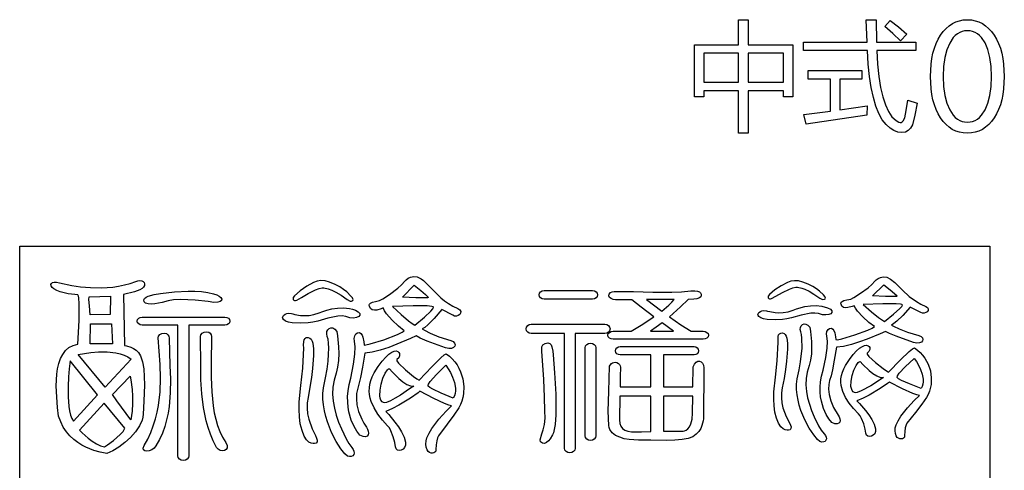
# Model space of a CAD drawing. Extents: x -3 to 213, y 3 to 294.
# Drawn here: x 40 to 62, y 212 to 222 of the extents above; entities that cross this region are included whole.
import ezdxf

# ---------------------------------------------------------------- set-up
doc = ezdxf.new("R2010")
doc.units = 0
doc.layers.add('LAYER_1', color=18, linetype='CONTINUOUS')

msp = doc.modelspace()

# ---------------------------------------------------------------- linework, layer by layer
at = {"layer": 'LAYER_1'}
for points in [[(54.786, 221.435), (55.754, 221.435), (55.754, 221.983), (55.971, 221.983), (55.971, 221.435), (56.949, 221.435), (56.949, 220.289), (56.743, 220.289), (56.743, 220.424), (55.971, 220.424), (55.971, 219.488), (55.754, 219.488), (55.754, 220.424), (54.993, 220.424), (54.993, 220.289), (54.786, 220.289)], [(57.188, 221.495), (58.586, 221.495), (58.571, 221.989), (58.785, 221.989), (58.792, 221.495), (59.658, 221.495), (59.658, 221.307), (58.801, 221.307), (58.819, 221.006), (58.846, 220.735), (58.884, 220.496), (58.932, 220.288), (58.99, 220.112), (59.058, 219.966), (59.136, 219.851), (59.225, 219.768), (59.288, 219.73), (59.315, 219.724), (59.34, 219.728), (59.363, 219.739), (59.383, 219.76), (59.416, 219.828), (59.452, 219.99), (59.484, 220.216), (59.688, 220.15), (59.638, 219.884), (59.585, 219.675), (59.547, 219.599), (59.496, 219.545), (59.431, 219.512), (59.353, 219.501), (59.266, 219.512), (59.18, 219.545), (59.094, 219.6), (59.008, 219.677), (58.923, 219.786), (58.848, 219.922), (58.782, 220.086), (58.726, 220.276), (58.679, 220.493), (58.642, 220.737), (58.615, 221.009), (58.597, 221.307), (57.188, 221.307)], [(58.978, 221.84), (59.099, 221.968), (59.281, 221.828), (59.466, 221.671), (59.323, 221.523), (59.156, 221.684)], [(61.61, 220.738), (61.596, 220.468), (61.579, 220.343), (61.554, 220.226), (61.523, 220.116), (61.485, 220.013), (61.439, 219.917), (61.387, 219.828), (61.329, 219.749), (61.266, 219.68), (61.199, 219.621), (61.128, 219.573), (61.052, 219.536), (60.971, 219.51), (60.886, 219.494), (60.797, 219.488), (60.707, 219.494), (60.622, 219.51), (60.541, 219.536), (60.465, 219.573), (60.393, 219.621), (60.326, 219.679), (60.264, 219.748), (60.206, 219.827), (60.154, 219.916), (60.109, 220.012), (60.07, 220.115), (60.039, 220.225), (60.015, 220.342), (59.997, 220.467), (59.984, 220.738), (59.998, 221.009), (60.015, 221.134), (60.039, 221.251), (60.071, 221.361), (60.109, 221.464), (60.155, 221.56), (60.207, 221.649), (60.265, 221.728), (60.328, 221.797), (60.395, 221.856), (60.466, 221.903), (60.542, 221.94), (60.622, 221.967), (60.707, 221.983), (60.797, 221.988), (60.886, 221.983), (60.97, 221.967), (61.051, 221.94), (61.127, 221.903), (61.198, 221.855), (61.265, 221.796), (61.328, 221.727), (61.386, 221.647), (61.439, 221.559), (61.484, 221.463), (61.523, 221.36), (61.554, 221.25), (61.579, 221.133), (61.596, 221.008)], [(60.797, 219.733), (60.857, 219.737), (60.913, 219.749), (60.967, 219.77), (61.017, 219.8), (61.064, 219.837), (61.108, 219.883), (61.186, 220.001), (61.248, 220.147), (61.293, 220.319), (61.32, 220.516), (61.329, 220.738), (61.32, 220.961), (61.293, 221.158), (61.248, 221.329), (61.186, 221.476), (61.108, 221.593), (61.064, 221.639), (61.017, 221.677), (60.967, 221.706), (60.913, 221.727), (60.857, 221.74), (60.797, 221.744), (60.737, 221.74), (60.68, 221.727), (60.627, 221.706), (60.576, 221.677), (60.529, 221.639), (60.486, 221.593), (60.408, 221.475), (60.346, 221.328), (60.301, 221.157), (60.274, 220.96), (60.265, 220.738), (60.274, 220.517), (60.301, 220.32), (60.346, 220.148), (60.408, 220.002), (60.486, 219.884), (60.529, 219.838), (60.576, 219.8), (60.627, 219.77), (60.68, 219.749), (60.737, 219.737)], [(54.993, 220.61), (55.754, 220.61), (55.754, 221.249), (54.993, 221.249)], [(56.743, 221.249), (55.971, 221.249), (55.971, 220.61), (56.743, 220.61)], [(57.198, 219.901), (57.781, 219.975), (57.781, 220.681), (57.291, 220.681), (57.291, 220.869), (58.473, 220.869), (58.473, 220.681), (57.987, 220.681), (57.987, 220.004), (58.589, 220.092), (58.584, 219.889), (57.248, 219.69)], [(39.922, 217), (61.292, 217), (61.292, 157), (39.922, 157)], [(40.802, 216.196), (41.071, 216.137), (41.264, 216.109), (41.484, 216.089), (41.723, 216.084), (41.974, 216.102), (42.102, 216.12), (42.229, 216.147), (42.356, 216.182), (42.48, 216.226), (42.527, 216.24), (42.571, 216.243), (42.61, 216.237), (42.641, 216.222), (42.663, 216.2), (42.673, 216.172), (42.67, 216.138), (42.65, 216.1), (42.618, 216.068), (42.571, 216.04), (42.45, 215.994), (42.211, 215.94), (42.234, 214.816), (42.274, 214.809), (42.37, 214.78), (42.428, 214.751), (42.486, 214.711), (42.539, 214.656), (42.584, 214.584), (42.628, 214.457), (42.654, 214.301), (42.667, 214.127), (42.67, 213.944), (42.656, 213.585), (42.641, 213.3), (42.634, 213.236), (42.618, 213.172), (42.56, 213.042), (42.474, 212.913), (42.366, 212.79), (42.242, 212.677), (42.109, 212.577), (41.973, 212.494), (41.839, 212.432), (41.698, 212.462), (41.553, 212.504), (41.382, 212.574), (41.292, 212.621), (41.202, 212.678), (41.114, 212.745), (41.03, 212.823), (40.952, 212.912), (40.883, 213.014), (40.825, 213.13), (40.779, 213.261), (40.757, 213.449), (40.737, 213.678), (40.728, 213.928), (40.74, 214.181), (40.758, 214.302), (40.784, 214.418), (40.821, 214.524), (40.87, 214.619), (40.932, 214.701), (41.007, 214.767), (41.098, 214.815), (41.206, 214.842), (41.23, 215.362), (41.233, 215.73), (41.224, 215.861), (41.217, 215.903), (41.206, 215.927), (41.14, 215.934), (40.991, 215.955), (40.816, 215.995), (40.739, 216.024), (40.677, 216.059), (40.639, 216.094), (40.618, 216.128), (40.612, 216.157), (40.621, 216.182), (40.645, 216.2), (40.683, 216.209), (40.735, 216.208)], [(46.028, 215.814), (46.127, 215.87), (46.275, 215.957), (46.439, 216.041), (46.516, 216.071), (46.586, 216.087), (46.621, 216.086), (46.72, 216.064), (46.795, 216.035), (46.889, 215.988), (47.002, 215.92), (47.135, 215.826), (47.202, 215.793), (47.228, 215.79), (47.247, 215.796), (47.26, 215.808), (47.266, 215.824), (47.263, 215.844), (47.25, 215.865), (47.219, 215.903), (47.128, 215.992), (47.058, 216.047), (46.972, 216.104), (46.869, 216.16), (46.748, 216.211), (46.648, 216.237), (46.557, 216.242), (46.473, 216.228), (46.394, 216.201), (46.247, 216.117), (46.101, 216.019), (45.975, 215.908), (45.949, 215.869), (45.949, 215.83), (45.96, 215.815), (45.976, 215.807), (45.999, 215.806)], [(47.507, 214.828), (47.518, 214.823), (47.547, 214.825), (47.645, 214.847), (47.942, 214.941), (48.242, 215.056), (48.346, 215.105), (48.394, 215.14), (48.265, 215.241), (48.125, 215.372), (48.003, 215.513), (47.958, 215.58), (47.929, 215.642), (47.884, 215.623), (47.787, 215.595), (47.734, 215.591), (47.685, 215.6), (47.648, 215.628), (47.628, 215.68), (47.623, 215.694), (47.622, 215.709), (47.631, 215.727), (47.653, 215.747), (47.693, 215.767), (47.758, 215.785), (47.851, 215.802), (47.918, 215.841), (48.071, 215.939), (48.252, 216.075), (48.335, 216.15), (48.403, 216.227), (48.438, 216.263), (48.479, 216.293), (48.533, 216.32), (48.601, 216.333), (48.679, 216.323), (48.723, 216.307), (48.769, 216.281), (48.817, 216.245), (48.867, 216.197), (49.042, 216.014), (49.198, 215.866), (49.279, 215.801), (49.366, 215.74), (49.464, 215.682), (49.576, 215.626), (49.618, 215.596), (49.636, 215.563), (49.633, 215.529), (49.614, 215.498), (49.582, 215.474), (49.544, 215.461), (49.502, 215.463), (49.462, 215.482), (49.221, 215.604), (49.052, 215.409), (48.911, 215.266), (48.845, 215.211), (48.79, 215.178), (48.836, 215.151), (48.962, 215.088), (49.158, 215.005), (49.417, 214.924), (49.471, 214.9), (49.502, 214.868), (49.513, 214.832), (49.504, 214.797), (49.477, 214.767), (49.432, 214.748), (49.372, 214.744), (49.298, 214.76), (48.898, 214.907), (48.741, 214.975), (48.652, 215.026), (48.527, 214.967), (48.233, 214.84), (48.052, 214.772), (47.866, 214.711), (47.686, 214.666), (47.524, 214.646), (47.472, 214.335), (47.43, 214.106), (47.395, 213.961), (47.36, 213.847), (47.344, 213.754), (47.339, 213.641), (47.351, 213.509), (47.388, 213.36), (47.456, 213.195), (47.503, 213.107), (47.562, 213.016), (47.586, 212.972), (47.601, 212.927), (47.606, 212.883), (47.598, 212.846), (47.576, 212.819), (47.539, 212.806), (47.485, 212.81), (47.412, 212.836), (47.348, 212.927), (47.287, 213.031), (47.225, 213.173), (47.174, 213.352), (47.157, 213.454), (47.147, 213.566), (47.146, 213.687), (47.156, 213.815), (47.178, 213.953), (47.214, 214.098), (47.273, 214.4), (47.306, 214.623), (47.314, 214.787), (47.298, 214.909), (47.291, 214.97), (47.302, 215.024), (47.328, 215.067), (47.364, 215.094), (47.406, 215.1), (47.439, 215.081), (47.463, 215.043), (47.481, 214.994), (47.5, 214.891)], [(56.485, 215.848), (56.58, 215.9), (56.722, 215.98), (56.878, 216.057), (56.953, 216.084), (57.019, 216.099), (57.052, 216.098), (57.147, 216.078), (57.219, 216.051), (57.309, 216.008), (57.417, 215.946), (57.544, 215.859), (57.608, 215.829), (57.651, 215.832), (57.664, 215.842), (57.669, 215.858), (57.666, 215.876), (57.654, 215.895), (57.624, 215.93), (57.537, 216.012), (57.471, 216.062), (57.389, 216.115), (57.29, 216.166), (57.174, 216.212), (57.079, 216.236), (56.991, 216.241), (56.911, 216.228), (56.836, 216.203), (56.694, 216.126), (56.555, 216.037), (56.435, 215.935), (56.41, 215.899), (56.41, 215.863), (56.42, 215.849), (56.436, 215.841), (56.458, 215.841)], [(57.9, 214.944), (57.938, 214.941), (58.032, 214.961), (58.315, 215.047), (58.603, 215.152), (58.702, 215.198), (58.748, 215.23), (58.624, 215.322), (58.491, 215.443), (58.374, 215.572), (58.331, 215.634), (58.303, 215.69), (58.26, 215.673), (58.167, 215.647), (58.116, 215.644), (58.07, 215.652), (58.034, 215.677), (58.015, 215.725), (58.01, 215.738), (58.01, 215.752), (58.018, 215.768), (58.039, 215.786), (58.078, 215.805), (58.14, 215.822), (58.229, 215.837), (58.293, 215.873), (58.439, 215.963), (58.612, 216.087), (58.691, 216.157), (58.756, 216.227), (58.79, 216.26), (58.829, 216.288), (58.881, 216.313), (58.945, 216.325), (59.021, 216.316), (59.106, 216.277), (59.201, 216.2), (59.368, 216.032), (59.517, 215.896), (59.677, 215.78), (59.771, 215.727), (59.878, 215.676), (59.919, 215.648), (59.936, 215.618), (59.933, 215.586), (59.914, 215.558), (59.884, 215.537), (59.847, 215.525), (59.807, 215.526), (59.769, 215.544), (59.538, 215.655), (59.377, 215.477), (59.242, 215.346), (59.18, 215.295), (59.127, 215.265), (59.171, 215.24), (59.291, 215.182), (59.478, 215.106), (59.726, 215.031), (59.778, 215.01), (59.808, 214.981), (59.818, 214.948), (59.809, 214.915), (59.783, 214.888), (59.741, 214.87), (59.683, 214.866), (59.612, 214.881), (59.229, 215.016), (59.08, 215.078), (58.995, 215.125), (58.875, 215.071), (58.593, 214.955), (58.421, 214.892), (58.243, 214.836), (58.071, 214.795), (57.916, 214.776), (57.866, 214.491), (57.826, 214.281), (57.793, 214.148), (57.759, 214.043), (57.744, 213.958), (57.739, 213.855), (57.751, 213.733), (57.786, 213.596), (57.851, 213.445), (57.952, 213.281), (57.975, 213.24), (57.99, 213.199), (57.994, 213.159), (57.987, 213.125), (57.966, 213.1), (57.93, 213.088), (57.879, 213.092), (57.809, 213.116), (57.748, 213.199), (57.69, 213.294), (57.631, 213.425), (57.582, 213.589), (57.565, 213.683), (57.555, 213.786), (57.555, 213.896), (57.564, 214.014), (57.585, 214.14), (57.62, 214.274), (57.676, 214.551), (57.708, 214.756), (57.715, 214.906), (57.7, 215.018), (57.693, 215.074), (57.704, 215.123), (57.728, 215.163), (57.762, 215.188), (57.803, 215.193), (57.835, 215.176), (57.858, 215.141), (57.874, 215.096), (57.893, 215.001)], [(43.025, 215.958), (43.334, 215.993), (43.637, 216.01), (43.783, 216.01), (43.926, 216.001), (44.063, 215.983), (44.195, 215.954), (44.262, 215.93), (44.316, 215.901), (44.354, 215.868), (44.372, 215.835), (44.369, 215.805), (44.34, 215.781), (44.284, 215.766), (44.196, 215.764), (44.072, 215.78), (43.791, 215.81), (43.625, 215.821), (43.46, 215.825), (43.311, 215.817), (43.191, 215.795), (43.063, 215.761), (42.9, 215.732), (42.82, 215.726), (42.75, 215.73), (42.697, 215.746), (42.678, 215.76), (42.666, 215.779), (42.659, 215.817), (42.674, 215.85), (42.708, 215.878), (42.755, 215.901), (42.881, 215.936)], [(48.351, 215.877), (48.609, 216.143), (48.756, 216.024), (48.86, 215.935), (48.919, 215.877), (48.917, 215.871), (48.902, 215.866), (48.842, 215.861), (48.647, 215.863)], [(51.476, 216.022), (52.537, 216.022), (52.582, 216.014), (52.618, 215.995), (52.642, 215.965), (52.651, 215.929), (52.642, 215.893), (52.618, 215.864), (52.582, 215.844), (52.537, 215.837), (51.476, 215.837), (51.432, 215.844), (51.396, 215.864), (51.371, 215.893), (51.362, 215.929), (51.371, 215.965), (51.396, 215.995), (51.432, 216.014)], [(53.02, 216.006), (53.445, 216.001), (53.867, 215.989), (54.287, 215.987), (54.497, 215.996), (54.707, 216.014), (54.79, 216.018), (54.852, 216.011), (54.893, 215.995), (54.918, 215.972), (54.931, 215.943), (54.932, 215.912), (54.922, 215.883), (54.899, 215.863), (54.837, 215.843), (54.772, 215.833), (54.645, 215.828), (54.475, 215.663), (54.232, 215.445), (54.484, 215.269), (54.71, 215.129), (54.977, 215.129), (55.023, 215.122), (55.061, 215.103), (55.086, 215.075), (55.095, 215.041), (55.086, 215.006), (55.061, 214.978), (55.023, 214.959), (54.977, 214.952), (52.997, 214.952), (52.951, 214.959), (52.913, 214.978), (52.888, 215.006), (52.879, 215.041), (52.888, 215.075), (52.913, 215.103), (52.951, 215.122), (52.997, 215.129), (53.391, 215.129), (53.614, 215.261), (53.894, 215.443), (53.611, 215.656), (53.408, 215.823), (53.049, 215.822), (52.997, 215.828), (52.948, 215.846), (52.911, 215.874), (52.897, 215.91), (52.907, 215.947), (52.933, 215.978), (52.973, 215.998)], [(58.706, 215.906), (58.954, 216.151), (59.094, 216.041), (59.194, 215.959), (59.25, 215.906), (59.234, 215.896), (59.176, 215.892), (58.99, 215.893)], [(41.451, 215.889), (41.926, 215.902), (41.918, 215.494), (41.475, 215.488), (41.457, 215.69), (41.448, 215.827)], [(54.337, 215.827), (53.73, 215.825), (54.065, 215.568), (54.222, 215.7), (54.286, 215.765)], [(45.936, 215.513), (45.985, 215.499), (46.111, 215.476), (46.197, 215.472), (46.296, 215.478), (46.405, 215.498), (46.521, 215.536), (46.602, 215.565), (46.688, 215.592), (46.796, 215.618), (46.92, 215.638), (47.052, 215.644), (47.187, 215.631), (47.253, 215.615), (47.317, 215.592), (47.381, 215.556), (47.412, 215.517), (47.413, 215.481), (47.389, 215.45), (47.342, 215.428), (47.277, 215.419), (47.198, 215.426), (47.107, 215.452), (47.023, 215.466), (46.927, 215.461), (46.712, 215.414), (46.486, 215.35), (46.378, 215.325), (46.278, 215.31), (46.107, 215.302), (45.925, 215.311), (45.844, 215.325), (45.778, 215.349), (45.732, 215.383), (45.718, 215.405), (45.712, 215.43), (45.736, 215.475), (45.768, 215.504), (45.805, 215.519), (45.842, 215.525), (45.907, 215.52)], [(48.135, 215.672), (48.328, 215.494), (48.489, 215.357), (48.564, 215.301), (48.627, 215.261), (48.838, 215.438), (48.979, 215.57), (49.025, 215.623), (49.04, 215.657), (49.028, 215.667), (48.999, 215.675), (48.896, 215.685), (48.588, 215.687)], [(56.397, 215.572), (56.444, 215.559), (56.565, 215.538), (56.647, 215.534), (56.742, 215.54), (56.846, 215.558), (56.957, 215.593), (57.034, 215.62), (57.22, 215.669), (57.338, 215.686), (57.465, 215.692), (57.593, 215.681), (57.718, 215.645), (57.779, 215.611), (57.808, 215.576), (57.81, 215.543), (57.786, 215.514), (57.742, 215.494), (57.68, 215.486), (57.604, 215.492), (57.517, 215.517), (57.437, 215.529), (57.345, 215.525), (57.139, 215.481), (56.924, 215.422), (56.82, 215.399), (56.724, 215.386), (56.561, 215.379), (56.387, 215.387), (56.309, 215.4), (56.246, 215.422), (56.202, 215.453), (56.189, 215.473), (56.183, 215.496), (56.206, 215.537), (56.237, 215.563), (56.272, 215.578), (56.308, 215.583), (56.37, 215.579)], [(58.501, 215.718), (58.685, 215.554), (58.838, 215.429), (58.97, 215.342), (59.172, 215.503), (59.308, 215.625), (59.351, 215.673), (59.365, 215.704), (59.354, 215.714), (59.326, 215.721), (59.228, 215.73), (58.933, 215.732)], [(42.622, 215.438), (44.441, 215.438), (44.484, 215.431), (44.519, 215.412), (44.543, 215.384), (44.551, 215.35), (44.543, 215.316), (44.519, 215.288), (44.484, 215.269), (44.441, 215.262), (43.65, 215.262), (43.65, 212.386), (43.64, 212.346), (43.614, 212.312), (43.575, 212.29), (43.527, 212.282), (43.48, 212.29), (43.441, 212.312), (43.414, 212.346), (43.405, 212.386), (43.405, 215.262), (42.622, 215.262), (42.579, 215.269), (42.544, 215.288), (42.52, 215.316), (42.511, 215.35), (42.52, 215.384), (42.544, 215.412), (42.579, 215.431)], [(41.483, 215.293), (41.942, 215.293), (41.965, 214.848), (41.475, 214.854)], [(46.908, 215.124), (46.922, 215.023), (46.945, 214.783), (46.949, 214.637), (46.944, 214.485), (46.926, 214.337), (46.891, 214.205), (46.846, 214.051), (46.821, 213.896), (46.816, 213.74), (46.829, 213.585), (46.856, 213.431), (46.896, 213.277), (46.948, 213.125), (47.009, 212.975), (47.11, 212.758), (47.171, 212.653), (47.237, 212.568), (47.27, 212.526), (47.286, 212.484), (47.289, 212.446), (47.279, 212.412), (47.258, 212.387), (47.227, 212.371), (47.187, 212.368), (47.141, 212.38), (47.081, 212.43), (46.996, 212.541), (46.896, 212.701), (46.794, 212.901), (46.703, 213.13), (46.665, 213.252), (46.635, 213.377), (46.613, 213.505), (46.601, 213.633), (46.602, 213.76), (46.615, 213.885), (46.661, 214.1), (46.695, 214.295), (46.716, 214.469), (46.728, 214.622), (46.731, 214.754), (46.725, 214.863), (46.714, 214.95), (46.696, 215.015), (46.685, 215.069), (46.69, 215.119), (46.709, 215.161), (46.739, 215.191), (46.777, 215.206), (46.819, 215.202), (46.864, 215.176)], [(51.192, 215.283), (52.812, 215.283), (52.856, 215.275), (52.892, 215.253), (52.917, 215.219), (52.926, 215.179), (52.917, 215.139), (52.892, 215.106), (52.856, 215.083), (52.812, 215.075), (52.158, 215.075), (52.158, 212.55), (52.149, 212.512), (52.123, 212.481), (52.086, 212.459), (52.04, 212.452), (51.994, 212.459), (51.956, 212.481), (51.931, 212.512), (51.921, 212.55), (51.921, 215.075), (51.192, 215.075), (51.148, 215.083), (51.112, 215.106), (51.087, 215.139), (51.078, 215.179), (51.087, 215.219), (51.112, 215.253), (51.148, 215.275)], [(54.325, 215.129), (54.071, 215.313), (53.944, 215.216), (53.818, 215.129)], [(57.327, 215.216), (57.341, 215.122), (57.362, 214.903), (57.366, 214.768), (57.362, 214.629), (57.344, 214.493), (57.311, 214.371), (57.267, 214.23), (57.244, 214.088), (57.239, 213.946), (57.251, 213.803), (57.277, 213.661), (57.316, 213.52), (57.365, 213.381), (57.424, 213.244), (57.52, 213.044), (57.578, 212.948), (57.642, 212.87), (57.673, 212.831), (57.689, 212.793), (57.691, 212.757), (57.682, 212.727), (57.662, 212.703), (57.632, 212.689), (57.594, 212.686), (57.549, 212.697), (57.493, 212.743), (57.411, 212.845), (57.315, 212.992), (57.218, 213.175), (57.131, 213.385), (57.095, 213.497), (57.066, 213.612), (57.045, 213.729), (57.034, 213.846), (57.034, 213.963), (57.047, 214.078), (57.091, 214.276), (57.123, 214.454), (57.155, 214.755), (57.152, 214.976), (57.141, 215.056), (57.125, 215.115), (57.114, 215.165), (57.119, 215.21), (57.137, 215.249), (57.165, 215.276), (57.201, 215.29), (57.242, 215.287), (57.285, 215.263)], [(43.104, 215.086), (43.153, 215.077), (43.187, 215.052), (43.208, 215.016), (43.215, 214.973), (43.232, 214.374), (43.241, 214.072), (43.238, 213.769), (43.213, 213.47), (43.19, 213.321), (43.159, 213.174), (43.117, 213.028), (43.065, 212.884), (43, 212.742), (42.922, 212.602), (42.882, 212.554), (42.832, 212.518), (42.777, 212.496), (42.725, 212.488), (42.681, 212.494), (42.652, 212.515), (42.645, 212.553), (42.665, 212.608), (42.742, 212.753), (42.808, 212.899), (42.864, 213.047), (42.911, 213.196), (42.949, 213.346), (42.978, 213.496), (43.015, 213.797), (43.027, 214.098), (43.02, 214.396), (42.97, 214.98), (42.978, 215.021), (43.007, 215.055), (43.051, 215.078)], [(44.037, 215.118), (44.086, 215.109), (44.121, 215.086), (44.141, 215.052), (44.148, 215.011), (44.139, 214.421), (44.139, 214.107), (44.151, 213.792), (44.183, 213.483), (44.208, 213.334), (44.24, 213.189), (44.281, 213.051), (44.33, 212.919), (44.389, 212.795), (44.46, 212.68), (44.492, 212.614), (44.494, 212.562), (44.474, 212.524), (44.436, 212.501), (44.389, 212.494), (44.34, 212.502), (44.294, 212.528), (44.259, 212.57), (44.187, 212.716), (44.126, 212.862), (44.075, 213.008), (44.032, 213.155), (43.971, 213.452), (43.934, 213.752), (43.916, 214.057), (43.909, 214.368), (43.903, 215.011), (43.913, 215.052), (43.942, 215.086), (43.985, 215.109)], [(46.277, 214.989), (46.313, 214.977), (46.341, 214.95), (46.363, 214.911), (46.379, 214.862), (46.396, 214.739), (46.397, 214.596), (46.372, 214.307), (46.348, 214.11), (46.314, 213.894), (46.273, 213.667), (46.258, 213.551), (46.254, 213.432), (46.262, 213.312), (46.288, 213.19), (46.365, 212.98), (46.437, 212.831), (46.462, 212.776), (46.475, 212.731), (46.473, 212.695), (46.451, 212.666), (46.419, 212.656), (46.384, 212.654), (46.341, 212.662), (46.293, 212.687), (46.241, 212.737), (46.19, 212.819), (46.141, 212.939), (46.104, 213.086), (46.083, 213.24), (46.077, 213.402), (46.081, 213.571), (46.113, 213.931), (46.159, 214.316), (46.18, 214.765), (46.177, 214.824), (46.181, 214.903), (46.19, 214.939), (46.208, 214.969), (46.236, 214.987)], [(56.724, 215.092), (56.758, 215.08), (56.785, 215.056), (56.806, 215.02), (56.821, 214.975), (56.837, 214.862), (56.838, 214.731), (56.815, 214.466), (56.791, 214.285), (56.759, 214.086), (56.719, 213.878), (56.706, 213.772), (56.701, 213.663), (56.709, 213.553), (56.734, 213.441), (56.808, 213.248), (56.877, 213.111), (56.901, 213.06), (56.913, 213.019), (56.911, 212.986), (56.89, 212.959), (56.859, 212.951), (56.826, 212.948), (56.785, 212.955), (56.739, 212.979), (56.689, 213.025), (56.64, 213.1), (56.594, 213.21), (56.558, 213.345), (56.538, 213.486), (56.532, 213.635), (56.536, 213.79), (56.567, 214.12), (56.61, 214.473), (56.631, 214.886), (56.628, 214.94), (56.631, 215.012), (56.64, 215.046), (56.657, 215.073), (56.685, 215.089)], [(51.496, 214.858), (51.553, 214.869), (51.596, 214.857), (51.627, 214.827), (51.647, 214.784), (51.666, 214.686), (51.671, 214.61), (51.703, 214.209), (51.73, 213.745), (51.735, 213.51), (51.731, 213.284), (51.715, 213.075), (51.684, 212.89), (51.662, 212.847), (51.607, 212.758), (51.57, 212.713), (51.529, 212.677), (51.485, 212.658), (51.44, 212.661), (51.414, 212.674), (51.397, 212.69), (51.387, 212.733), (51.425, 212.866), (51.456, 212.96), (51.483, 213.075), (51.495, 213.213), (51.486, 213.375), (51.482, 213.679), (51.464, 214.063), (51.424, 214.692), (51.422, 214.738), (51.427, 214.785), (51.449, 214.826)], [(52.495, 214.867), (52.541, 214.859), (52.578, 214.837), (52.604, 214.803), (52.613, 214.762), (52.613, 212.827), (52.604, 212.786), (52.578, 212.752), (52.541, 212.729), (52.495, 212.721), (52.449, 212.729), (52.411, 212.752), (52.386, 212.786), (52.376, 212.827), (52.376, 214.762), (52.386, 214.803), (52.411, 214.837), (52.449, 214.859)], [(53.148, 214.791), (54.778, 214.791), (54.817, 214.783), (54.848, 214.764), (54.87, 214.734), (54.877, 214.698), (54.87, 214.663), (54.848, 214.633), (54.817, 214.613), (54.778, 214.606), (54.101, 214.606), (54.101, 213.906), (54.753, 213.906), (54.754, 214.344), (54.785, 214.406), (54.821, 214.447), (54.86, 214.467), (54.899, 214.469), (54.935, 214.454), (54.964, 214.423), (54.983, 214.378), (54.99, 214.321), (54.981, 213.198), (54.977, 213.154), (54.951, 213.05), (54.924, 212.986), (54.882, 212.921), (54.824, 212.858), (54.747, 212.802), (54.647, 212.764), (54.511, 212.741), (54.35, 212.728), (54.174, 212.724), (53.824, 212.728), (53.551, 212.732), (53.45, 212.734), (53.345, 212.743), (53.239, 212.762), (53.139, 212.792), (53.049, 212.834), (52.976, 212.891), (52.923, 212.963), (52.907, 213.005), (52.897, 213.052), (52.888, 213.365), (52.896, 213.799), (52.916, 214.36), (52.927, 214.378), (52.958, 214.414), (52.98, 214.43), (53.007, 214.442), (53.039, 214.446), (53.075, 214.438), (53.113, 214.418), (53.137, 214.394), (53.152, 214.367), (53.158, 214.336), (53.156, 214.268), (53.151, 214.198), (53.146, 213.906), (53.826, 213.906), (53.826, 214.606), (53.148, 214.606), (53.11, 214.613), (53.078, 214.633), (53.057, 214.663), (53.049, 214.698), (53.057, 214.734), (53.078, 214.764), (53.11, 214.783)], [(58.609, 214.809), (58.631, 214.79), (58.645, 214.769), (58.649, 214.724), (58.629, 214.681), (58.592, 214.648), (58.587, 214.638), (58.592, 214.621), (58.629, 214.573), (58.771, 214.439), (58.942, 214.305), (59.062, 214.23), (59.326, 214.499), (59.517, 214.681), (59.589, 214.739), (59.63, 214.76), (59.696, 214.712), (59.757, 214.658), (59.811, 214.6), (59.858, 214.537), (59.933, 214.401), (59.981, 214.256), (60.002, 214.105), (59.996, 213.954), (59.961, 213.807), (59.933, 213.737), (59.898, 213.67), (59.793, 213.519), (59.652, 213.338), (59.465, 213.106), (59.448, 213.068), (59.43, 213.004), (59.417, 212.923), (59.413, 212.831), (59.409, 212.798), (59.393, 212.775), (59.37, 212.76), (59.342, 212.755), (59.311, 212.758), (59.281, 212.77), (59.253, 212.791), (59.23, 212.821), (59.21, 212.873), (59.203, 212.935), (59.208, 213.001), (59.226, 213.065), (59.271, 213.158), (59.331, 213.255), (59.477, 213.444), (59.627, 213.605), (59.745, 213.713), (59.686, 213.724), (59.594, 213.756), (59.366, 213.857), (59.078, 214.006), (59.04, 213.978), (58.878, 213.867), (58.636, 213.723), (58.5, 213.654), (58.362, 213.595), (58.421, 213.533), (58.552, 213.383), (58.624, 213.287), (58.691, 213.184), (58.743, 213.079), (58.775, 212.977), (58.774, 212.919), (58.755, 212.872), (58.723, 212.837), (58.683, 212.815), (58.642, 212.807), (58.603, 212.815), (58.574, 212.84), (58.559, 212.883), (58.546, 212.968), (58.516, 213.086), (58.467, 213.209), (58.435, 213.264), (58.397, 213.31), (58.29, 213.423), (58.193, 213.542), (58.112, 213.668), (58.051, 213.799), (58.016, 213.936), (58.01, 214.007), (58.012, 214.078), (58.023, 214.151), (58.043, 214.225), (58.074, 214.3), (58.115, 214.376), (58.201, 214.507), (58.281, 214.613), (58.356, 214.695), (58.423, 214.755), (58.483, 214.794), (58.534, 214.815), (58.576, 214.819)], [(41.214, 214.616), (41.349, 214.64), (41.489, 214.659), (41.66, 214.673), (41.849, 214.674), (42.04, 214.653), (42.132, 214.632), (42.22, 214.602), (42.303, 214.564), (42.377, 214.515), (41.807, 213.894)], [(48.249, 214.681), (48.272, 214.661), (48.286, 214.638), (48.291, 214.589), (48.27, 214.542), (48.231, 214.506), (48.226, 214.495), (48.231, 214.477), (48.269, 214.424), (48.419, 214.278), (48.597, 214.132), (48.671, 214.079), (48.722, 214.05), (48.999, 214.344), (49.199, 214.542), (49.274, 214.605), (49.316, 214.628), (49.386, 214.576), (49.449, 214.517), (49.505, 214.454), (49.555, 214.385), (49.598, 214.313), (49.633, 214.237), (49.684, 214.078), (49.706, 213.914), (49.699, 213.749), (49.685, 213.668), (49.663, 213.59), (49.633, 213.513), (49.597, 213.44), (49.487, 213.276), (49.339, 213.078), (49.144, 212.826), (49.126, 212.784), (49.108, 212.715), (49.094, 212.626), (49.09, 212.526), (49.085, 212.49), (49.069, 212.465), (49.045, 212.449), (49.016, 212.443), (48.983, 212.446), (48.951, 212.46), (48.922, 212.483), (48.898, 212.515), (48.878, 212.572), (48.87, 212.639), (48.876, 212.711), (48.894, 212.781), (48.941, 212.883), (49.004, 212.988), (49.156, 213.193), (49.313, 213.37), (49.437, 213.487), (49.375, 213.499), (49.279, 213.534), (49.041, 213.644), (48.739, 213.807), (48.7, 213.775), (48.53, 213.655), (48.277, 213.498), (48.135, 213.423), (47.99, 213.358), (48.052, 213.291), (48.189, 213.127), (48.265, 213.023), (48.334, 212.911), (48.389, 212.796), (48.422, 212.684), (48.422, 212.622), (48.402, 212.57), (48.368, 212.532), (48.327, 212.508), (48.283, 212.5), (48.243, 212.508), (48.212, 212.535), (48.197, 212.582), (48.183, 212.675), (48.151, 212.804), (48.1, 212.938), (48.066, 212.998), (48.027, 213.047), (47.915, 213.171), (47.813, 213.301), (47.729, 213.438), (47.665, 213.581), (47.644, 213.655), (47.629, 213.731), (47.622, 213.807), (47.625, 213.885), (47.636, 213.965), (47.657, 214.045), (47.689, 214.127), (47.732, 214.209), (47.822, 214.353), (47.906, 214.468), (47.984, 214.557), (48.054, 214.622), (48.117, 214.665), (48.171, 214.688), (48.215, 214.693)], [(59.622, 214.529), (59.675, 214.459), (59.72, 214.382), (59.766, 214.287), (59.803, 214.181), (59.824, 214.07), (59.825, 214.016), (59.818, 213.963), (59.803, 213.913), (59.778, 213.867), (59.525, 213.966), (59.347, 214.046), (59.283, 214.082), (59.251, 214.111), (59.257, 214.147), (59.295, 214.202), (59.423, 214.342)], [(41.032, 214.478), (41.014, 214.303), (40.999, 214.124), (40.988, 213.911), (40.987, 213.686), (41.002, 213.47), (41.018, 213.372), (41.039, 213.283), (41.068, 213.208), (41.104, 213.148), (41.633, 213.725)], [(48.068, 214.301), (48.13, 214.232), (48.275, 214.089), (48.362, 214.017), (48.45, 213.957), (48.532, 213.922), (48.569, 213.916), (48.601, 213.921), (48.511, 213.857), (48.31, 213.723), (48.196, 213.654), (48.088, 213.596), (47.999, 213.56), (47.964, 213.554), (47.939, 213.556), (47.904, 213.575), (47.88, 213.608), (47.864, 213.652), (47.855, 213.705), (47.859, 213.829), (47.884, 213.965), (47.924, 214.097), (47.972, 214.207), (48.022, 214.281), (48.046, 214.299)], [(49.308, 214.377), (49.363, 214.301), (49.411, 214.217), (49.459, 214.113), (49.498, 213.997), (49.519, 213.877), (49.52, 213.817), (49.513, 213.76), (49.497, 213.705), (49.471, 213.655), (49.206, 213.763), (49.02, 213.851), (48.953, 213.89), (48.92, 213.921), (48.919, 213.937), (48.927, 213.96), (48.966, 214.02), (49.1, 214.173)], [(58.436, 214.46), (58.496, 214.397), (58.634, 214.266), (58.717, 214.199), (58.801, 214.144), (58.88, 214.112), (58.915, 214.107), (58.946, 214.111), (58.86, 214.052), (58.667, 213.929), (58.456, 213.813), (58.37, 213.78), (58.337, 213.774), (58.312, 213.776), (58.28, 213.794), (58.256, 213.824), (58.241, 213.864), (58.233, 213.913), (58.236, 214.027), (58.26, 214.152), (58.298, 214.272), (58.344, 214.374), (58.392, 214.441), (58.415, 214.457)], [(41.965, 213.731), (42.353, 214.139), (42.37, 214.055), (42.399, 213.843), (42.409, 213.701), (42.41, 213.539), (42.398, 213.364), (42.369, 213.179), (42.06, 213.593)], [(53.144, 213.698), (53.136, 213.175), (53.142, 213.097), (53.163, 213.034), (53.2, 212.986), (53.252, 212.951), (53.319, 212.928), (53.402, 212.915), (53.617, 212.913), (53.826, 212.921), (53.826, 213.698)], [(54.101, 213.698), (54.101, 212.926), (54.536, 212.929), (54.568, 212.935), (54.601, 212.949), (54.638, 212.976), (54.675, 213.022), (54.708, 213.092), (54.733, 213.19), (54.745, 213.321), (54.751, 213.698)], [(41.238, 212.947), (41.296, 212.891), (41.434, 212.77), (41.52, 212.705), (41.612, 212.647), (41.704, 212.604), (41.791, 212.583), (41.853, 212.624), (41.989, 212.722), (42.139, 212.853), (42.2, 212.923), (42.242, 212.991), (41.784, 213.543)]]:
    msp.add_lwpolyline(points, close=True, dxfattribs=at)

doc.saveas('drawing.dxf')
